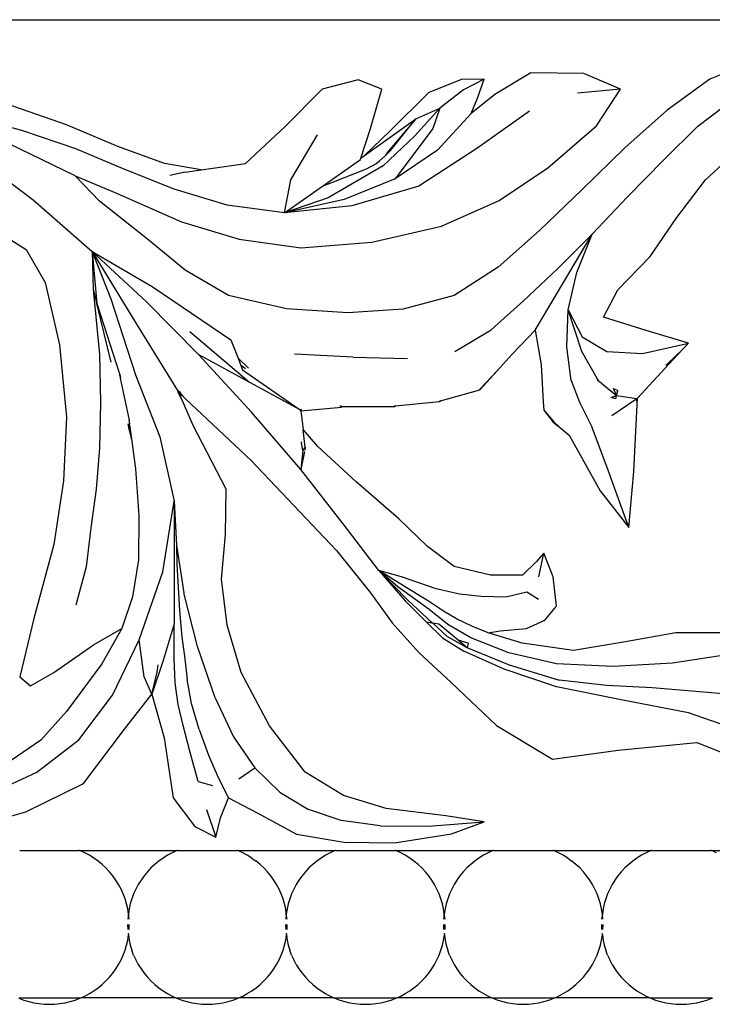
# Model space of a CAD drawing. Units: inches. Extents: x 67 to 347, y 11 to 125.
# Drawn here: x 103 to 104, y 71 to 73 of the extents above; entities that cross this region are included whole.
import ezdxf

# ---------------------------------------------------------------- set-up
doc = ezdxf.new("R2010")
doc.units = ezdxf.units.IN
doc.header["$MEASUREMENT"] = 0
doc.layers.add('Edges', color=7, linetype='Continuous')

# ---------------------------------------------------------------- blocks, each defined once
blk = doc.blocks.new('victorian mirrors fr')
at = {"layer": 'Edges'}
for p, q in [((38.8874, 72.9095), (74.2794, 72.9095)), ((72.1871, 72.8299), (72.1042, 72.7966)), ((71.7644, 72.8087), (71.6957, 72.7678)), ((71.865, 72.8075), (71.7644, 72.8087)), ((71.9343, 72.7778), (71.865, 72.8075)), ((71.4363, 72.7951), (71.3681, 72.7778)), ((71.4813, 72.7778), (71.4363, 72.7951)), ((71.6325, 72.7961), (71.5703, 72.7714)), ((71.6755, 72.7966), (71.6325, 72.7961)), ((71.6755, 72.7966), (71.6364, 72.7762)), ((71.6628, 72.7606), (71.6755, 72.7966)), ((72.1042, 72.7966), (72.0228, 72.7381)), ((71.3681, 72.7778), (71.2978, 72.707)), ((71.4601, 72.7028), (71.4813, 72.7778)), ((71.5703, 72.7714), (71.4965, 72.6977)), ((71.6364, 72.7762), (71.5914, 72.7416)), ((71.9343, 72.7778), (71.8528, 72.7698)), ((71.8888, 72.7082), (71.9343, 72.7778)), ((70.8828, 72.7102), (70.768, 72.7499)), ((71.6957, 72.7678), (71.6512, 72.7312)), ((71.6512, 72.7312), (71.6628, 72.7606)), ((72.0812, 72.7076), (72.1524, 72.7612)), ((71.5914, 72.7416), (71.544, 72.6888)), ((71.5456, 72.7215), (71.5914, 72.7416)), ((71.5914, 72.7416), (71.5784, 72.7031)), ((71.6512, 72.7312), (71.5869, 72.6617)), ((71.7618, 72.7362), (71.662, 72.6651)), ((72.0228, 72.7381), (71.9424, 72.6665)), ((70.7996, 72.6984), (70.6962, 72.7267)), ((71.4487, 72.6515), (71.5456, 72.7215)), ((71.5456, 72.7215), (71.4924, 72.6589)), ((71.4982, 72.6619), (71.5456, 72.7215)), ((70.9002, 72.6643), (70.7996, 72.6984)), ((70.9803, 72.6686), (70.8828, 72.7102)), ((71.2978, 72.707), (71.2225, 72.6363)), ((71.4417, 72.6464), (71.4601, 72.7028)), ((71.4965, 72.6977), (71.4487, 72.6515)), ((71.5784, 72.7031), (71.5064, 72.6076)), ((71.7968, 72.6286), (71.8888, 72.7082)), ((72.0164, 72.6428), (72.0812, 72.7076)), ((70.8989, 72.6132), (70.7489, 72.6857)), ((71.3086, 72.6054), (71.3591, 72.6907)), ((71.544, 72.6888), (71.4838, 72.6319)), ((70.9933, 72.6249), (70.9002, 72.6643)), ((71.0688, 72.6363), (70.9803, 72.6686)), ((71.4874, 72.651), (71.4982, 72.6619)), ((71.4924, 72.6589), (71.4874, 72.651)), ((71.4924, 72.6589), (71.4982, 72.6619)), ((71.5869, 72.6617), (71.5064, 72.6076)), ((71.662, 72.6651), (71.5518, 72.5933)), ((71.9424, 72.6665), (71.8615, 72.5875)), ((72.0961, 72.6054), (72.1557, 72.6607)), ((70.7048, 72.654), (70.8191, 72.5675)), ((71.3688, 72.5937), (71.4409, 72.6439)), ((71.4409, 72.6439), (71.4417, 72.6464)), ((71.4417, 72.6464), (71.4487, 72.6515)), ((71.4697, 72.6357), (71.4768, 72.6418)), ((71.4768, 72.6418), (71.4874, 72.651)), ((71.948, 72.5733), (72.0164, 72.6428)), ((71.0871, 72.5878), (70.9933, 72.6249)), ((71.1383, 72.6245), (71.0688, 72.6363)), ((71.1078, 72.6203), (71.0785, 72.6141)), ((71.1078, 72.6203), (71.1383, 72.6245)), ((71.1383, 72.6245), (71.2225, 72.6363)), ((71.3688, 72.5937), (71.4525, 72.6264)), ((71.4838, 72.6319), (71.3797, 72.5712)), ((71.4525, 72.6264), (71.4697, 72.6357)), ((71.7038, 72.5663), (71.7968, 72.6286)), ((70.9455, 72.5653), (70.8989, 72.6132)), ((70.8989, 72.6132), (70.9773, 72.58)), ((71.2968, 72.5427), (71.3086, 72.6054)), ((71.5064, 72.6076), (71.4097, 72.568)), ((72.0415, 72.5339), (72.0961, 72.6054)), ((71.1877, 72.5573), (71.0871, 72.5878)), ((71.2968, 72.5427), (71.3688, 72.5937)), ((71.5518, 72.5933), (71.4242, 72.5563)), ((71.8615, 72.5875), (71.7806, 72.5095)), ((70.8191, 72.5675), (70.9313, 72.4696)), ((71.0365, 72.4932), (70.9455, 72.5653)), ((70.9773, 72.58), (71.1012, 72.5257)), ((71.3797, 72.5712), (71.2968, 72.5427)), ((71.4097, 72.568), (71.2968, 72.5427)), ((71.5946, 72.5176), (71.7038, 72.5663)), ((71.8804, 72.5027), (71.948, 72.5733)), ((71.2968, 72.5427), (71.1877, 72.5573)), ((71.4242, 72.5563), (71.2968, 72.5427)), ((71.1012, 72.5257), (71.2104, 72.4932)), ((71.9909, 72.4603), (72.0415, 72.5339)), ((71.4626, 72.4872), (71.5946, 72.5176)), ((71.7806, 72.5095), (71.7022, 72.44)), ((70.7614, 72.5013), (70.8059, 72.4735)), ((71.1077, 72.4342), (71.0365, 72.4932)), ((71.2104, 72.4932), (71.3276, 72.4768)), ((71.8149, 72.4367), (71.8804, 72.5027)), ((71.8265, 72.4106), (71.8804, 72.5027)), ((71.8513, 72.4296), (71.8804, 72.5027)), ((70.8059, 72.4735), (70.8423, 72.4108)), ((70.9313, 72.4696), (70.9333, 72.3975)), ((70.9313, 72.4696), (70.94, 72.3706)), ((70.9313, 72.4696), (70.9669, 72.3796)), ((70.9313, 72.4696), (71.0452, 72.403)), ((70.9313, 72.4696), (71.0137, 72.3345)), ((71.0344, 72.3739), (70.9313, 72.4696)), ((71.3276, 72.4768), (71.4626, 72.4872)), ((71.9297, 72.3966), (71.9909, 72.4603)), ((71.1901, 72.386), (71.1077, 72.4342)), ((71.7022, 72.44), (71.6188, 72.386)), ((71.7501, 72.3762), (71.8149, 72.4367)), ((71.8351, 72.359), (71.8513, 72.4296)), ((70.8423, 72.4108), (70.8691, 72.2921)), ((70.9333, 72.3975), (70.9455, 72.2743)), ((70.9333, 72.3975), (70.94, 72.3706)), ((71.0452, 72.403), (71.1948, 72.3022)), ((71.7725, 72.3201), (71.8265, 72.4106)), ((71.9019, 72.3448), (71.9297, 72.3966)), ((70.9669, 72.3796), (71.0135, 72.2357)), ((71.3003, 72.3608), (71.1901, 72.386)), ((71.6188, 72.386), (71.5218, 72.3598)), ((71.6888, 72.3208), (71.7501, 72.3762)), ((70.9675, 72.2598), (70.94, 72.3706)), ((70.94, 72.3706), (70.9839, 72.2353)), ((71.1335, 72.2742), (71.0344, 72.3739)), ((71.4166, 72.353), (71.3003, 72.3608)), ((71.5218, 72.3598), (71.4166, 72.353)), ((71.8326, 72.2885), (71.8351, 72.359)), ((71.8351, 72.359), (71.8617, 72.3076)), ((71.8611, 72.2795), (71.8351, 72.359)), ((71.9833, 72.3195), (71.9019, 72.3448)), ((71.0137, 72.3345), (71.0936, 72.2057)), ((71.6198, 72.2798), (71.6888, 72.3208)), ((71.729, 72.275), (71.7725, 72.3201)), ((71.7725, 72.3201), (71.7841, 72.2542)), ((71.1167, 72.3178), (71.2306, 72.2207)), ((71.1948, 72.3022), (71.2083, 72.2671)), ((71.8617, 72.3076), (71.9087, 72.2798)), ((72.0637, 72.2956), (71.9833, 72.3195)), ((70.8691, 72.2921), (70.8828, 72.1549)), ((71.8407, 72.2248), (71.8326, 72.2885)), ((71.976, 72.276), (72.0637, 72.2956)), ((72.0237, 72.2565), (72.0524, 72.2835)), ((72.0263, 72.2554), (72.0524, 72.2835)), ((72.0524, 72.2835), (72.0637, 72.2956)), ((70.9455, 72.2743), (70.9474, 72.1826)), ((71.2306, 72.2207), (71.1335, 72.2742)), ((71.234, 72.1649), (71.1335, 72.2742)), ((71.2083, 72.2671), (71.2282, 72.2483)), ((71.2083, 72.2671), (71.2137, 72.2533)), ((71.4271, 72.2687), (71.3154, 72.2744)), ((71.4271, 72.2687), (71.5298, 72.2662)), ((71.7, 72.243), (71.729, 72.275)), ((71.8903, 72.2282), (71.8611, 72.2795)), ((71.9087, 72.2798), (71.976, 72.276)), ((71.2226, 72.2466), (71.2137, 72.2533)), ((71.2137, 72.2533), (71.2169, 72.2449)), ((71.7841, 72.2542), (71.7879, 72.1841)), ((71.9666, 72.1912), (72.0263, 72.2554)), ((72.0206, 72.2541), (72.0237, 72.2565)), ((72.0237, 72.2565), (72.0263, 72.2554)), ((72.0263, 72.2554), (72.0237, 72.2565)), ((70.9845, 72.2323), (70.9839, 72.2353)), ((70.9839, 72.2353), (70.9852, 72.2312)), ((70.9852, 72.2312), (70.9845, 72.2323)), ((70.9845, 72.2323), (70.9852, 72.2312)), ((70.9852, 72.2312), (70.9845, 72.229)), ((70.9845, 72.229), (71.0018, 72.1496)), ((71.0135, 72.2357), (71.0596, 72.1175)), ((71.2169, 72.2449), (71.3265, 72.1689)), ((71.6674, 72.207), (71.7, 72.243)), ((71.7, 72.243), (71.6686, 72.2093)), ((71.8917, 72.2256), (71.8903, 72.2282)), ((71.8903, 72.2282), (71.8922, 72.2265)), ((71.8917, 72.2256), (71.8903, 72.2282)), ((71.8917, 72.2256), (71.8922, 72.2265)), ((71.3265, 72.1689), (71.2306, 72.2207)), ((71.6686, 72.2093), (71.6665, 72.2079)), ((71.6674, 72.207), (71.6665, 72.2079)), ((71.6674, 72.207), (71.6686, 72.2093)), ((71.8407, 72.2248), (71.8565, 72.1837)), ((71.8915, 72.224), (71.8917, 72.2256)), ((71.8917, 72.2256), (71.9269, 72.1964)), ((71.9269, 72.1964), (71.9211, 72.2095)), ((71.9211, 72.2095), (71.9296, 72.206)), ((71.0969, 72.203), (71.0936, 72.2057)), ((71.0936, 72.2057), (71.0943, 72.2023)), ((71.0936, 72.2057), (71.096, 72.2017)), ((71.0943, 72.2023), (71.1048, 72.1815)), ((71.0943, 72.2023), (71.096, 72.2017)), ((71.0969, 72.203), (71.096, 72.2017)), ((71.096, 72.2017), (71.1084, 72.1902)), ((71.0994, 72.1993), (71.096, 72.2017)), ((71.1048, 72.1815), (71.096, 72.2017)), ((71.0969, 72.203), (71.0994, 72.1993)), ((71.0994, 72.1993), (71.1084, 72.1902)), ((71.1084, 72.1902), (71.2335, 72.0727)), ((71.5925, 72.1863), (71.6674, 72.207)), ((71.917, 72.1927), (71.9269, 72.1964)), ((71.9253, 72.1897), (71.917, 72.1927)), ((71.9181, 72.1585), (71.9655, 72.1904)), ((71.9253, 72.1897), (71.9269, 72.1964)), ((71.9269, 72.1964), (71.9296, 72.206)), ((71.9269, 72.1964), (71.9655, 72.1904)), ((71.9655, 72.1904), (71.9666, 72.1912)), ((71.966, 72.1789), (71.9655, 72.1904)), ((71.966, 72.1789), (71.9666, 72.1912)), ((70.9474, 72.1826), (70.9455, 72.0963)), ((71.1229, 72.1396), (71.1048, 72.1815)), ((71.3278, 72.1672), (71.4045, 72.1741)), ((71.4055, 72.1751), (71.402, 72.1769)), ((71.4045, 72.1741), (71.402, 72.1769)), ((71.4045, 72.1741), (71.4055, 72.1751)), ((71.4055, 72.1751), (71.5056, 72.1755)), ((71.5071, 72.1764), (71.5048, 72.1763)), ((71.5056, 72.1755), (71.5048, 72.1763)), ((71.5056, 72.1755), (71.5071, 72.1764)), ((71.5071, 72.1764), (71.591, 72.1847)), ((71.591, 72.1847), (71.5925, 72.1863)), ((71.591, 72.1847), (71.5914, 72.1861)), ((71.5925, 72.1863), (71.5914, 72.1861)), ((71.7879, 72.1841), (71.789, 72.1685)), ((71.7879, 72.1841), (71.7887, 72.1681)), ((71.8565, 72.1837), (71.8804, 72.1355)), ((71.9596, 72.0518), (71.966, 72.1789)), ((70.8828, 72.1549), (70.8772, 72.034)), ((71.3276, 72.0558), (71.234, 72.1649)), ((71.3289, 72.1699), (71.3265, 72.1689)), ((71.3278, 72.1672), (71.3265, 72.1689)), ((71.3278, 72.1672), (71.3289, 72.1699)), ((71.3278, 72.1672), (71.3319, 72.1318)), ((71.7887, 72.1681), (71.8069, 72.1457)), ((71.789, 72.1685), (71.8071, 72.1472)), ((70.9991, 72.1426), (71.0023, 72.1405)), ((70.9991, 72.1426), (71.0004, 72.1353)), ((71.0023, 72.1405), (71.0004, 72.1353)), ((71.0004, 72.1353), (71.0059, 72.1138)), ((71.0028, 72.1428), (71.0018, 72.1496)), ((71.0023, 72.1405), (71.0028, 72.1428)), ((71.0023, 72.1405), (71.0028, 72.1428)), ((71.0059, 72.1138), (71.0023, 72.1405)), ((71.0023, 72.1405), (71.0059, 72.1138)), ((71.186, 72.0186), (71.1229, 72.1396)), ((71.8069, 72.1457), (71.8071, 72.1472)), ((71.8069, 72.1457), (71.8079, 72.1464)), ((71.8069, 72.1457), (71.8179, 72.1367)), ((71.8071, 72.1472), (71.8079, 72.1464)), ((71.8079, 72.1464), (71.8179, 72.1367)), ((71.8179, 72.1367), (71.8372, 72.1208)), ((71.9116, 72.0529), (71.8804, 72.1355)), ((71.0596, 72.1175), (71.0871, 71.9955)), ((71.36, 72.0995), (71.3319, 72.1318)), ((71.3359, 72.0973), (71.3319, 72.1318)), ((71.8372, 72.1208), (71.8959, 72.0154)), ((70.9455, 72.0963), (70.9388, 72.0186)), ((71.0059, 72.1138), (71.0135, 72.0572)), ((71.3285, 72.1066), (71.3286, 72.1085)), ((71.3313, 72.0917), (71.3285, 72.1066)), ((71.3313, 72.0917), (71.3359, 72.0973)), ((71.3359, 72.0973), (71.335, 72.0927)), ((71.4323, 72.0323), (71.36, 72.0995)), ((71.3313, 72.0917), (71.3276, 72.0558)), ((71.3344, 72.0899), (71.3276, 72.0558)), ((71.2335, 72.0727), (71.3954, 71.9018)), ((71.0135, 72.0572), (71.02, 71.9682)), ((71.4082, 71.9528), (71.3276, 72.0558)), ((71.9505, 71.9459), (71.9116, 72.0529)), ((71.9505, 71.9459), (71.9596, 72.0518)), ((70.8772, 72.034), (70.8585, 71.9133)), ((71.5137, 71.962), (71.4323, 72.0323)), ((70.9388, 72.0186), (70.9285, 71.9449)), ((71.1848, 71.9327), (71.186, 72.0186)), ((71.8959, 72.0154), (71.9505, 71.9459)), ((71.0658, 71.8613), (71.0871, 71.9955)), ((71.0871, 71.9955), (71.087, 71.8644)), ((71.0871, 71.9955), (71.0913, 71.9119)), ((71.02, 71.9682), (71.0192, 71.8845)), ((71.4757, 71.8643), (71.4082, 71.9528)), ((71.5678, 71.9095), (71.5137, 71.962)), ((70.9285, 71.9449), (70.9199, 71.8709)), ((71.177, 71.8476), (71.1848, 71.9327)), ((70.8585, 71.9133), (70.8206, 71.7727)), ((71.0913, 71.9119), (71.1055, 71.822)), ((71.0913, 71.9119), (71.0924, 71.8763)), ((71.6188, 71.872), (71.5678, 71.9095)), ((71.3954, 71.9018), (71.4599, 71.8215)), ((71.7887, 71.8968), (71.775, 71.8813)), ((71.7795, 71.8522), (71.7887, 71.8968)), ((71.8069, 71.852), (71.7887, 71.8968)), ((71.0192, 71.8845), (71.0081, 71.814)), ((71.0924, 71.8763), (71.0973, 71.788)), ((71.6876, 71.8553), (71.6188, 71.872)), ((71.775, 71.8813), (71.7483, 71.8553)), ((70.9199, 71.8709), (70.9002, 71.7984)), ((71.0208, 71.7326), (71.0658, 71.8613)), ((71.087, 71.8644), (71.0871, 71.7626)), ((71.5189, 71.8523), (71.4757, 71.8643)), ((71.5278, 71.8316), (71.4757, 71.8643)), ((71.5117, 71.8329), (71.4757, 71.8643)), ((71.5306, 71.808), (71.4757, 71.8643)), ((71.4757, 71.8643), (71.5259, 71.8067)), ((71.7483, 71.8553), (71.6876, 71.8553)), ((71.1875, 71.7602), (71.177, 71.8476)), ((71.5847, 71.8292), (71.5189, 71.8523)), ((71.813, 71.7965), (71.8069, 71.852)), ((71.1315, 71.7199), (71.1055, 71.822)), ((71.4599, 71.8215), (71.5009, 71.7649)), ((71.5713, 71.7901), (71.5117, 71.8329)), ((71.5697, 71.8056), (71.5278, 71.8316)), ((71.6288, 71.8193), (71.5847, 71.8292)), ((71.6701, 71.8149), (71.6288, 71.8193)), ((71.7567, 71.8232), (71.7167, 71.8135)), ((71.7788, 71.809), (71.7567, 71.8232)), ((71.0081, 71.814), (70.9879, 71.7543)), ((71.5259, 71.8067), (71.5663, 71.7661)), ((71.5768, 71.7651), (71.5306, 71.808)), ((71.5986, 71.787), (71.5697, 71.8056)), ((71.7167, 71.8135), (71.6701, 71.8149)), ((71.0973, 71.788), (71.1017, 71.7375)), ((71.6066, 71.7616), (71.5713, 71.7901)), ((71.6232, 71.7724), (71.5986, 71.787)), ((71.7907, 71.7696), (71.813, 71.7965)), ((70.8206, 71.7727), (70.7938, 71.6622)), ((71.0871, 71.7626), (71.0661, 71.693)), ((71.087, 71.697), (71.0871, 71.7626)), ((71.2144, 71.6705), (71.1875, 71.7602)), ((71.5009, 71.7649), (71.5514, 71.7087)), ((71.576, 71.7641), (71.5663, 71.7661)), ((71.5663, 71.7661), (71.5962, 71.7365)), ((71.5779, 71.7641), (71.576, 71.7641)), ((71.5779, 71.7641), (71.5768, 71.7651)), ((71.6055, 71.739), (71.5779, 71.7641)), ((71.5894, 71.7621), (71.5779, 71.7641)), ((71.6265, 71.732), (71.5894, 71.7621)), ((71.6504, 71.7362), (71.6066, 71.7616)), ((71.6525, 71.7583), (71.6232, 71.7724)), ((71.7563, 71.7543), (71.7907, 71.7696)), ((70.9338, 71.7228), (70.9879, 71.7543)), ((70.9879, 71.7543), (70.95, 71.6869)), ((71.6835, 71.7459), (71.6525, 71.7583)), ((71.6835, 71.7459), (71.7063, 71.7495)), ((71.7477, 71.7264), (71.6835, 71.7459)), ((71.7063, 71.7495), (71.7563, 71.7543)), ((72.0394, 71.7459), (71.9404, 71.728)), ((72.1547, 71.7457), (72.0394, 71.7459)), ((70.8585, 71.6705), (70.9338, 71.7228)), ((70.9698, 71.6276), (71.0208, 71.7326)), ((71.0301, 71.6625), (71.0208, 71.7326)), ((71.1017, 71.7375), (71.1064, 71.7015)), ((71.5962, 71.7365), (71.6369, 71.7107)), ((71.6434, 71.7174), (71.6055, 71.739)), ((71.6434, 71.7174), (71.6265, 71.732)), ((71.6452, 71.7265), (71.6265, 71.732)), ((71.6452, 71.7265), (71.6434, 71.7174)), ((71.7227, 71.708), (71.6504, 71.7362)), ((71.8453, 71.7122), (71.7477, 71.7264)), ((71.9404, 71.728), (71.8453, 71.7122)), ((71.1646, 71.6225), (71.1315, 71.7199)), ((71.5514, 71.7087), (71.6128, 71.6516)), ((71.7137, 71.6766), (71.6369, 71.7107)), ((71.724, 71.6846), (71.6434, 71.7174)), ((71.8128, 71.6868), (71.7227, 71.708)), ((72.1361, 71.7039), (72.0334, 71.6883)), ((70.95, 71.6869), (70.8828, 71.5968)), ((71.0661, 71.693), (71.0445, 71.6293)), ((71.0549, 71.671), (71.0569, 71.6851)), ((71.0887, 71.6508), (71.087, 71.697)), ((71.1064, 71.7015), (71.1118, 71.6575)), ((71.8165, 71.6562), (71.724, 71.6846)), ((71.9207, 71.6818), (71.8128, 71.6868)), ((72.0334, 71.6883), (71.9207, 71.6818)), ((70.814, 71.6451), (70.8585, 71.6705)), ((71.0445, 71.6293), (71.0549, 71.671)), ((71.2678, 71.5694), (71.2144, 71.6705)), ((71.813, 71.6432), (71.7137, 71.6766)), ((70.7938, 71.6622), (70.814, 71.6451)), ((71.0445, 71.6293), (71.0301, 71.6625)), ((71.0948, 71.6101), (71.0887, 71.6508)), ((71.1201, 71.612), (71.1118, 71.6575)), ((71.6128, 71.6516), (71.6989, 71.5699)), ((71.8183, 71.6559), (71.8165, 71.6562)), ((71.9085, 71.6457), (71.8183, 71.6559)), ((70.9925, 71.5629), (71.0445, 71.6293)), ((71.0445, 71.6293), (71.0678, 71.5465)), ((71.9392, 71.6183), (71.813, 71.6432)), ((71.9946, 71.6417), (71.9085, 71.6457)), ((72.0698, 71.6353), (71.9946, 71.6417)), ((72.1365, 71.6293), (72.0698, 71.6353)), ((70.9058, 71.5426), (70.9698, 71.6276)), ((71.1041, 71.5702), (71.0948, 71.6101)), ((71.1345, 71.5624), (71.1201, 71.612)), ((71.1646, 71.6225), (71.1998, 71.5484)), ((72.0637, 71.5939), (71.9392, 71.6183)), ((70.8828, 71.5968), (70.8337, 71.5422)), ((72.1507, 71.5638), (72.0637, 71.5939)), ((70.9151, 71.4601), (70.9925, 71.5629)), ((71.1172, 71.5187), (71.1041, 71.5702)), ((71.1345, 71.5624), (71.152, 71.5137)), ((71.3357, 71.4816), (71.2678, 71.5694)), ((71.6989, 71.5699), (71.8054, 71.506)), ((70.8337, 71.5422), (70.7776, 71.5036)), ((70.8261, 71.4812), (70.9058, 71.5426)), ((71.0678, 71.5465), (71.085, 71.4325)), ((71.1998, 71.5484), (71.2403, 71.4894)), ((71.9298, 71.5228), (72.0797, 71.5379)), ((72.0797, 71.5379), (72.2722, 71.4612)), ((71.1325, 71.4637), (71.1172, 71.5187)), ((71.8054, 71.506), (71.9298, 71.5228)), ((71.152, 71.5137), (71.1703, 71.471)), ((70.7359, 71.4391), (70.8261, 71.4812)), ((71.2095, 71.4688), (71.2403, 71.4894)), ((71.2403, 71.4894), (71.2874, 71.4437)), ((71.4085, 71.4368), (71.3357, 71.4816)), ((71.1325, 71.4637), (71.16, 71.4558)), ((71.1703, 71.471), (71.1901, 71.4325)), ((70.8054, 71.4059), (70.9151, 71.4601)), ((71.2874, 71.4437), (71.3421, 71.4107)), ((71.085, 71.4325), (71.1264, 71.3782)), ((71.175, 71.395), (71.1901, 71.4325)), ((71.1901, 71.4325), (71.2447, 71.4039)), ((71.4894, 71.4127), (71.4085, 71.4368)), ((70.6725, 71.3695), (70.8054, 71.4059)), ((71.1485, 71.4104), (71.1659, 71.358)), ((71.4041, 71.3898), (71.3421, 71.4107)), ((71.6027, 71.3983), (71.4894, 71.4127)), ((71.1659, 71.358), (71.175, 71.395)), ((71.2447, 71.4039), (71.3196, 71.3637)), ((71.4781, 71.3796), (71.4041, 71.3898)), ((71.5691, 71.3787), (71.6755, 71.3874)), ((71.6755, 71.3874), (71.6027, 71.3983)), ((71.6138, 71.3646), (71.6755, 71.3874)), ((71.1264, 71.3782), (71.1659, 71.358)), ((71.4781, 71.3796), (71.5691, 71.3787)), ((71.3196, 71.3637), (71.41, 71.3485)), ((71.41, 71.3485), (71.5056, 71.347)), ((71.5056, 71.347), (71.6138, 71.3646)), ((70.7937, 71.3329), (70.9068, 71.3329)), ((70.9082, 71.3324), (70.9068, 71.3329)), ((70.9173, 71.3283), (70.9082, 71.3324)), ((70.9082, 71.3324), (71.0921, 71.3324)), ((71.0921, 71.3324), (71.0831, 71.3283)), ((71.0936, 71.3329), (71.0921, 71.3324)), ((71.0936, 71.3329), (71.2067, 71.3329)), ((71.2081, 71.3324), (71.2067, 71.3329)), ((71.2172, 71.3283), (71.2081, 71.3324)), ((71.2081, 71.3324), (71.3921, 71.3324)), ((71.3921, 71.3324), (71.383, 71.3283)), ((71.3935, 71.3329), (71.3921, 71.3324)), ((71.3935, 71.3329), (71.5066, 71.3329)), ((71.5081, 71.3324), (71.5066, 71.3329)), ((71.5171, 71.3283), (71.5081, 71.3324)), ((71.5081, 71.3324), (71.692, 71.3324)), ((71.692, 71.3324), (71.683, 71.3283)), ((71.6934, 71.3329), (71.692, 71.3324)), ((71.6934, 71.3329), (71.8065, 71.3329)), ((71.808, 71.3324), (71.8065, 71.3329)), ((71.817, 71.3283), (71.808, 71.3324)), ((71.808, 71.3324), (71.9919, 71.3324)), ((71.9919, 71.3324), (71.9829, 71.3283)), ((71.9934, 71.3329), (71.9919, 71.3324)), ((71.9934, 71.3329), (72.1065, 71.3329)), ((72.1079, 71.3324), (72.1065, 71.3329)), ((72.117, 71.3283), (72.1079, 71.3324)), ((72.1079, 71.3324), (72.2918, 71.3324)), ((70.926, 71.3236), (70.9173, 71.3283)), ((70.9344, 71.3184), (70.926, 71.3236)), ((70.9425, 71.3126), (70.9344, 71.3184)), ((70.9502, 71.3063), (70.9425, 71.3126)), ((71.0579, 71.3126), (71.0502, 71.3063)), ((71.0659, 71.3184), (71.0579, 71.3126)), ((71.0744, 71.3236), (71.0659, 71.3184)), ((71.0831, 71.3283), (71.0744, 71.3236)), ((71.2259, 71.3236), (71.2172, 71.3283)), ((71.2343, 71.3184), (71.2259, 71.3236)), ((71.2343, 71.3184), (71.2424, 71.3126)), ((71.2501, 71.3063), (71.2424, 71.3126)), ((71.3578, 71.3126), (71.3501, 71.3063)), ((71.3659, 71.3184), (71.3578, 71.3126)), ((71.3743, 71.3236), (71.3659, 71.3184)), ((71.383, 71.3283), (71.3743, 71.3236)), ((71.5259, 71.3236), (71.5171, 71.3283)), ((71.5343, 71.3184), (71.5259, 71.3236)), ((71.5423, 71.3126), (71.5343, 71.3184)), ((71.55, 71.3063), (71.5423, 71.3126)), ((71.6577, 71.3126), (71.6501, 71.3063)), ((71.6658, 71.3184), (71.6577, 71.3126)), ((71.6742, 71.3236), (71.6658, 71.3184)), ((71.683, 71.3283), (71.6742, 71.3236)), ((71.8258, 71.3236), (71.817, 71.3283)), ((71.8342, 71.3184), (71.8258, 71.3236)), ((71.8342, 71.3184), (71.8423, 71.3126)), ((71.8499, 71.3063), (71.8423, 71.3126)), ((71.9576, 71.3126), (71.95, 71.3063)), ((71.9657, 71.3184), (71.9576, 71.3126)), ((71.9741, 71.3236), (71.9657, 71.3184)), ((71.9829, 71.3283), (71.9741, 71.3236)), ((70.9574, 71.2995), (70.9502, 71.3063)), ((70.9642, 71.2923), (70.9574, 71.2995)), ((70.9705, 71.2846), (70.9642, 71.2923)), ((71.0362, 71.2923), (71.0299, 71.2846)), ((71.043, 71.2995), (71.0362, 71.2923)), ((71.0502, 71.3063), (71.043, 71.2995)), ((71.2573, 71.2995), (71.2501, 71.3063)), ((71.2641, 71.2923), (71.2573, 71.2995)), ((71.2704, 71.2846), (71.2641, 71.2923)), ((71.3361, 71.2923), (71.3298, 71.2846)), ((71.3429, 71.2995), (71.3361, 71.2923)), ((71.3501, 71.3063), (71.3429, 71.2995)), ((71.5572, 71.2995), (71.55, 71.3063)), ((71.564, 71.2923), (71.5572, 71.2995)), ((71.5703, 71.2846), (71.564, 71.2923)), ((71.636, 71.2923), (71.6297, 71.2846)), ((71.6428, 71.2995), (71.636, 71.2923)), ((71.6501, 71.3063), (71.6428, 71.2995)), ((71.8572, 71.2995), (71.8499, 71.3063)), ((71.864, 71.2923), (71.8572, 71.2995)), ((71.8702, 71.2846), (71.864, 71.2923)), ((71.936, 71.2923), (71.9297, 71.2846)), ((71.9427, 71.2995), (71.936, 71.2923)), ((71.95, 71.3063), (71.9427, 71.2995)), ((70.9762, 71.2766), (70.9705, 71.2846)), ((70.9815, 71.2681), (70.9762, 71.2766)), ((71.0241, 71.2766), (71.0189, 71.2681)), ((71.0299, 71.2846), (71.0241, 71.2766)), ((71.2762, 71.2766), (71.2704, 71.2846)), ((71.2814, 71.2681), (71.2762, 71.2766)), ((71.324, 71.2766), (71.3188, 71.2681)), ((71.3298, 71.2846), (71.324, 71.2766)), ((71.5761, 71.2766), (71.5703, 71.2846)), ((71.5813, 71.2681), (71.5761, 71.2766)), ((71.624, 71.2766), (71.6187, 71.2681)), ((71.6297, 71.2846), (71.624, 71.2766)), ((71.876, 71.2766), (71.8702, 71.2846)), ((71.8813, 71.2681), (71.876, 71.2766)), ((71.9239, 71.2766), (71.9187, 71.2681)), ((71.9297, 71.2846), (71.9239, 71.2766)), ((70.9862, 71.2594), (70.9815, 71.2681)), ((70.9902, 71.2504), (70.9862, 71.2594)), ((71.0142, 71.2594), (71.0101, 71.2504)), ((71.0189, 71.2681), (71.0142, 71.2594)), ((71.2861, 71.2594), (71.2814, 71.2681)), ((71.2902, 71.2504), (71.2861, 71.2594)), ((71.3141, 71.2594), (71.31, 71.2504)), ((71.3188, 71.2681), (71.3141, 71.2594)), ((71.586, 71.2594), (71.5813, 71.2681)), ((71.5901, 71.2504), (71.586, 71.2594)), ((71.6141, 71.2594), (71.61, 71.2504)), ((71.6187, 71.2681), (71.6141, 71.2594)), ((71.8859, 71.2594), (71.8813, 71.2681)), ((71.89, 71.2504), (71.8859, 71.2594)), ((71.914, 71.2594), (71.9099, 71.2504)), ((71.9187, 71.2681), (71.914, 71.2594)), ((70.9937, 71.2411), (70.9902, 71.2504)), ((70.9966, 71.2316), (70.9937, 71.2411)), ((71.0066, 71.2411), (71.0037, 71.2316)), ((71.0101, 71.2504), (71.0066, 71.2411)), ((71.2937, 71.2411), (71.2902, 71.2504)), ((71.2965, 71.2316), (71.2937, 71.2411)), ((71.3065, 71.2411), (71.3037, 71.2316)), ((71.31, 71.2504), (71.3065, 71.2411)), ((71.5936, 71.2411), (71.5901, 71.2504)), ((71.5965, 71.2316), (71.5936, 71.2411)), ((71.6065, 71.2411), (71.6036, 71.2316)), ((71.61, 71.2504), (71.6065, 71.2411)), ((71.8935, 71.2411), (71.89, 71.2504)), ((71.8964, 71.2316), (71.8935, 71.2411)), ((71.9064, 71.2411), (71.9035, 71.2316)), ((71.9099, 71.2504), (71.9064, 71.2411)), ((70.9989, 71.2219), (70.9966, 71.2316)), ((71.0005, 71.2121), (70.9989, 71.2219)), ((71.0015, 71.2219), (71.0005, 71.2121)), ((71.0037, 71.2316), (71.0015, 71.2219)), ((71.2988, 71.2219), (71.2965, 71.2316)), ((71.2998, 71.2121), (71.2988, 71.2219)), ((71.3014, 71.2219), (71.2998, 71.2121)), ((71.3037, 71.2316), (71.3014, 71.2219)), ((71.5987, 71.2219), (71.5965, 71.2316)), ((71.5997, 71.2121), (71.5987, 71.2219)), ((71.6013, 71.2219), (71.5997, 71.2121)), ((71.6036, 71.2316), (71.6013, 71.2219)), ((71.8987, 71.2219), (71.8964, 71.2316)), ((71.9003, 71.2121), (71.8987, 71.2219)), ((71.9013, 71.2219), (71.9003, 71.2121)), ((71.9035, 71.2316), (71.9013, 71.2219)), ((71.0005, 71.2121), (70.9989, 71.2023)), ((71.0015, 71.2023), (71.0005, 71.2121)), ((71.2998, 71.2121), (71.2988, 71.2023)), ((71.3014, 71.2023), (71.2998, 71.2121)), ((71.5997, 71.2121), (71.5987, 71.2023)), ((71.6013, 71.2023), (71.5997, 71.2121)), ((71.9003, 71.2121), (71.8987, 71.2023)), ((71.9012, 71.2023), (71.9003, 71.2121)), ((70.9986, 71.1924), (70.9989, 71.1826)), ((71.0015, 71.1826), (71.0018, 71.1924)), ((71.2985, 71.1924), (71.2988, 71.1826)), ((71.3014, 71.1826), (71.3017, 71.1924)), ((71.5984, 71.1924), (71.5987, 71.1826)), ((71.6013, 71.1826), (71.6016, 71.1924)), ((71.8983, 71.1924), (71.8987, 71.1826)), ((71.9012, 71.1826), (71.9016, 71.1924)), ((70.9966, 71.1531), (70.9989, 71.1628)), ((70.9989, 71.1628), (71.0005, 71.1726)), ((70.9995, 71.176), (71.0005, 71.1726)), ((71.0005, 71.1726), (71.0015, 71.1628)), ((71.0015, 71.1628), (71.0037, 71.1531)), ((71.2965, 71.1531), (71.2988, 71.1628)), ((71.2988, 71.1628), (71.3001, 71.1727)), ((71.2995, 71.176), (71.3001, 71.1727)), ((71.3001, 71.1727), (71.3014, 71.1628)), ((71.3014, 71.1628), (71.3037, 71.1531)), ((71.5965, 71.1531), (71.5987, 71.1628)), ((71.5987, 71.1628), (71.6, 71.1727)), ((71.5994, 71.176), (71.6, 71.1727)), ((71.6, 71.1727), (71.6013, 71.1628)), ((71.6013, 71.1628), (71.6036, 71.1531)), ((71.8964, 71.1531), (71.8987, 71.1628)), ((71.8987, 71.1628), (71.9003, 71.1726)), ((71.8993, 71.176), (71.9003, 71.1726)), ((71.9003, 71.1726), (71.9013, 71.1628)), ((71.9013, 71.1628), (71.9035, 71.1531)), ((70.9902, 71.1343), (70.9937, 71.1436)), ((70.9937, 71.1436), (70.9966, 71.1531)), ((71.0037, 71.1531), (71.0066, 71.1436)), ((71.0101, 71.1343), (71.0066, 71.1436)), ((71.2902, 71.1343), (71.2937, 71.1436)), ((71.2937, 71.1436), (71.2965, 71.1531)), ((71.3037, 71.1531), (71.3065, 71.1436)), ((71.31, 71.1343), (71.3065, 71.1436)), ((71.5901, 71.1343), (71.5936, 71.1436)), ((71.5936, 71.1436), (71.5965, 71.1531)), ((71.6036, 71.1531), (71.6065, 71.1436)), ((71.61, 71.1343), (71.6065, 71.1436)), ((71.89, 71.1343), (71.8935, 71.1436)), ((71.8935, 71.1436), (71.8964, 71.1531)), ((71.9035, 71.1531), (71.9064, 71.1436)), ((71.9099, 71.1343), (71.9064, 71.1436)), ((70.9815, 71.1166), (70.9862, 71.1253)), ((70.9862, 71.1253), (70.9902, 71.1343)), ((71.0101, 71.1343), (71.0142, 71.1253)), ((71.0142, 71.1253), (71.0189, 71.1166)), ((71.2814, 71.1166), (71.2861, 71.1253)), ((71.2861, 71.1253), (71.2902, 71.1343)), ((71.31, 71.1343), (71.3141, 71.1253)), ((71.3188, 71.1166), (71.3141, 71.1253)), ((71.5813, 71.1166), (71.586, 71.1253)), ((71.586, 71.1253), (71.5901, 71.1343)), ((71.61, 71.1343), (71.6141, 71.1253)), ((71.6141, 71.1253), (71.6187, 71.1166)), ((71.8813, 71.1166), (71.8859, 71.1253)), ((71.8859, 71.1253), (71.89, 71.1343)), ((71.9099, 71.1343), (71.914, 71.1253)), ((71.9187, 71.1166), (71.914, 71.1253)), ((70.9705, 71.1001), (70.9762, 71.1081)), ((70.9762, 71.1081), (70.9815, 71.1166)), ((71.0189, 71.1166), (71.0241, 71.1081)), ((71.0241, 71.1081), (71.0299, 71.1001)), ((71.2704, 71.1001), (71.2762, 71.1081)), ((71.2762, 71.1081), (71.2814, 71.1166)), ((71.3188, 71.1166), (71.324, 71.1081)), ((71.324, 71.1081), (71.3298, 71.1001)), ((71.5703, 71.1001), (71.5761, 71.1081)), ((71.5761, 71.1081), (71.5813, 71.1166)), ((71.6187, 71.1166), (71.624, 71.1081)), ((71.624, 71.1081), (71.6297, 71.1001)), ((71.8702, 71.1001), (71.876, 71.1081)), ((71.876, 71.1081), (71.8813, 71.1166)), ((71.9187, 71.1166), (71.9239, 71.1081)), ((71.9239, 71.1081), (71.9297, 71.1001)), ((70.9574, 71.0852), (70.9642, 71.0924)), ((70.9642, 71.0924), (70.9705, 71.1001)), ((71.0299, 71.1001), (71.0362, 71.0924)), ((71.0362, 71.0924), (71.043, 71.0852)), ((71.2573, 71.0852), (71.2641, 71.0924)), ((71.2641, 71.0924), (71.2704, 71.1001)), ((71.3298, 71.1001), (71.3361, 71.0924)), ((71.3361, 71.0924), (71.3429, 71.0852)), ((71.5572, 71.0852), (71.564, 71.0924)), ((71.564, 71.0924), (71.5703, 71.1001)), ((71.6297, 71.1001), (71.636, 71.0924)), ((71.636, 71.0924), (71.6428, 71.0852)), ((71.8572, 71.0852), (71.864, 71.0924)), ((71.864, 71.0924), (71.8702, 71.1001)), ((71.9297, 71.1001), (71.936, 71.0924)), ((71.936, 71.0924), (71.9427, 71.0852)), ((70.9344, 71.0663), (70.9425, 71.0721)), ((70.9425, 71.0721), (70.9502, 71.0784)), ((70.9502, 71.0784), (70.9574, 71.0852)), ((71.043, 71.0852), (71.0502, 71.0784)), ((71.0502, 71.0784), (71.0579, 71.0721)), ((71.0579, 71.0721), (71.0659, 71.0663)), ((71.2343, 71.0663), (71.2424, 71.0721)), ((71.2424, 71.0721), (71.2501, 71.0784)), ((71.2501, 71.0784), (71.2573, 71.0852)), ((71.3429, 71.0852), (71.3501, 71.0784)), ((71.3501, 71.0784), (71.3578, 71.0721)), ((71.3578, 71.0721), (71.3659, 71.0663)), ((71.5343, 71.0663), (71.5423, 71.0721)), ((71.5423, 71.0721), (71.55, 71.0784)), ((71.55, 71.0784), (71.5572, 71.0852)), ((71.6428, 71.0852), (71.6501, 71.0784)), ((71.6501, 71.0784), (71.6577, 71.0721)), ((71.6577, 71.0721), (71.6658, 71.0663)), ((71.8342, 71.0663), (71.8423, 71.0721)), ((71.8423, 71.0721), (71.8499, 71.0784)), ((71.8499, 71.0784), (71.8572, 71.0852)), ((71.9427, 71.0852), (71.95, 71.0784)), ((71.95, 71.0784), (71.9576, 71.0721)), ((71.9576, 71.0721), (71.9657, 71.0663)), ((70.7922, 71.0523), (70.8015, 71.0488)), ((70.9082, 71.0523), (70.7922, 71.0523)), ((70.8989, 71.0488), (70.9082, 71.0523)), ((70.9082, 71.0523), (70.91, 71.0531)), ((70.91, 71.0531), (70.9173, 71.0564)), ((71.0903, 71.0531), (70.91, 71.0531)), ((70.9173, 71.0564), (70.926, 71.0611)), ((70.926, 71.0611), (70.9344, 71.0663)), ((71.0659, 71.0663), (71.0744, 71.0611)), ((71.0744, 71.0611), (71.0831, 71.0564)), ((71.0831, 71.0564), (71.0903, 71.0531)), ((71.0903, 71.0531), (71.0921, 71.0523)), ((71.0921, 71.0523), (71.1014, 71.0488)), ((71.2081, 71.0523), (71.0921, 71.0523)), ((71.1989, 71.0488), (71.2081, 71.0523)), ((71.2081, 71.0523), (71.2099, 71.0531)), ((71.2099, 71.0531), (71.2172, 71.0564)), ((71.3903, 71.0531), (71.2099, 71.0531)), ((71.2172, 71.0564), (71.2259, 71.0611)), ((71.2259, 71.0611), (71.2343, 71.0663)), ((71.3659, 71.0663), (71.3743, 71.0611)), ((71.3743, 71.0611), (71.383, 71.0564)), ((71.383, 71.0564), (71.3903, 71.0531)), ((71.3903, 71.0531), (71.3921, 71.0523)), ((71.3921, 71.0523), (71.4013, 71.0488)), ((71.5081, 71.0523), (71.3921, 71.0523)), ((71.4988, 71.0488), (71.5081, 71.0523)), ((71.5081, 71.0523), (71.5099, 71.0531)), ((71.5099, 71.0531), (71.5171, 71.0564)), ((71.6902, 71.0531), (71.5099, 71.0531)), ((71.5171, 71.0564), (71.5259, 71.0611)), ((71.5259, 71.0611), (71.5343, 71.0663)), ((71.6658, 71.0663), (71.6742, 71.0611)), ((71.6742, 71.0611), (71.683, 71.0564)), ((71.683, 71.0564), (71.6902, 71.0531)), ((71.6902, 71.0531), (71.692, 71.0523)), ((71.692, 71.0523), (71.7013, 71.0488)), ((71.808, 71.0523), (71.692, 71.0523)), ((71.7987, 71.0488), (71.808, 71.0523)), ((71.808, 71.0523), (71.8098, 71.0531)), ((71.8098, 71.0531), (71.817, 71.0564)), ((71.9901, 71.0531), (71.8098, 71.0531)), ((71.817, 71.0564), (71.8258, 71.0611)), ((71.8258, 71.0611), (71.8342, 71.0663)), ((71.9657, 71.0663), (71.9741, 71.0611)), ((71.9741, 71.0611), (71.9829, 71.0564)), ((71.9829, 71.0564), (71.9901, 71.0531)), ((71.9901, 71.0531), (71.9919, 71.0523)), ((71.9919, 71.0523), (72.0012, 71.0488)), ((72.1079, 71.0523), (71.9919, 71.0523)), ((72.0986, 71.0488), (72.1079, 71.0523)), ((72.1079, 71.0523), (72.1097, 71.0531)), ((70.8015, 71.0488), (70.811, 71.0459)), ((70.811, 71.0459), (70.8206, 71.0437)), ((70.8206, 71.0437), (70.8304, 71.0421)), ((70.8304, 71.0421), (70.8403, 71.0411)), ((70.8403, 71.0411), (70.8502, 71.0408)), ((70.8502, 71.0408), (70.8601, 71.0411)), ((70.8601, 71.0411), (70.87, 71.0421)), ((70.87, 71.0421), (70.8798, 71.0437)), ((70.8798, 71.0437), (70.8894, 71.0459)), ((70.8894, 71.0459), (70.8989, 71.0488)), ((71.1014, 71.0488), (71.1109, 71.0459)), ((71.1109, 71.0459), (71.1206, 71.0437)), ((71.1206, 71.0437), (71.1304, 71.0421)), ((71.1304, 71.0421), (71.1402, 71.0411)), ((71.1402, 71.0411), (71.1501, 71.0408)), ((71.1501, 71.0408), (71.1601, 71.0411)), ((71.1601, 71.0411), (71.1699, 71.0421)), ((71.1699, 71.0421), (71.1797, 71.0437)), ((71.1797, 71.0437), (71.1894, 71.0459)), ((71.1894, 71.0459), (71.1989, 71.0488)), ((71.4013, 71.0488), (71.4108, 71.0459)), ((71.4108, 71.0459), (71.4205, 71.0437)), ((71.4205, 71.0437), (71.4303, 71.0421)), ((71.4303, 71.0421), (71.4402, 71.0411)), ((71.4402, 71.0411), (71.4501, 71.0408)), ((71.4501, 71.0408), (71.46, 71.0411)), ((71.46, 71.0411), (71.4699, 71.0421)), ((71.4699, 71.0421), (71.4796, 71.0437)), ((71.4796, 71.0437), (71.4893, 71.0459)), ((71.4893, 71.0459), (71.4988, 71.0488)), ((71.7013, 71.0488), (71.7108, 71.0459)), ((71.7108, 71.0459), (71.7204, 71.0437)), ((71.7204, 71.0437), (71.7302, 71.0421)), ((71.7302, 71.0421), (71.7401, 71.0411)), ((71.7401, 71.0411), (71.75, 71.0408)), ((71.75, 71.0408), (71.7599, 71.0411)), ((71.7599, 71.0411), (71.7698, 71.0421)), ((71.7698, 71.0421), (71.7796, 71.0437)), ((71.7796, 71.0437), (71.7892, 71.0459)), ((71.7892, 71.0459), (71.7987, 71.0488)), ((72.0012, 71.0488), (72.0107, 71.0459)), ((72.0107, 71.0459), (72.0204, 71.0437)), ((72.0204, 71.0437), (72.0301, 71.0421)), ((72.0301, 71.0421), (72.04, 71.0411)), ((72.04, 71.0411), (72.0499, 71.0408)), ((72.0499, 71.0408), (72.0598, 71.0411)), ((72.0598, 71.0411), (72.0697, 71.0421)), ((72.0697, 71.0421), (72.0795, 71.0437)), ((72.0795, 71.0437), (72.0892, 71.0459)), ((72.0892, 71.0459), (72.0986, 71.0488))]:
    blk.add_line(p, q, dxfattribs=at)

msp = doc.modelspace()

# ---------------------------------------------------------------- block references
msp.add_blockref('victorian mirrors fr', (32.1404, 0))

doc.saveas('drawing.dxf')
